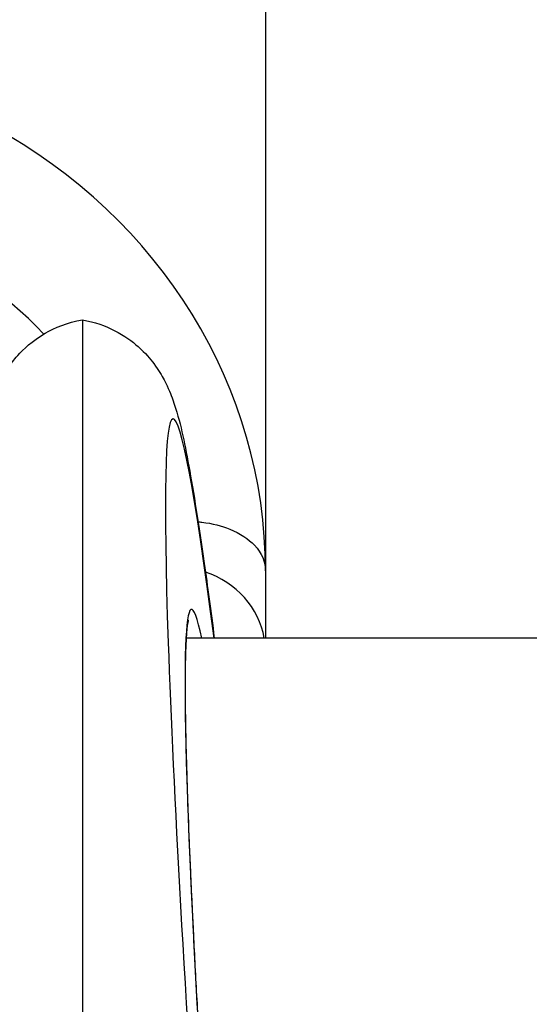
# Model space of a CAD drawing. Units: millimetres. Extents: x -4105 to 4695, y -4881 to 2448.
# Drawn here: x -940 to -926, y -402 to -375 of the extents above; entities that cross this region are included whole.
import ezdxf

# ---------------------------------------------------------------- set-up
doc = ezdxf.new("R2010")
doc.units = ezdxf.units.MM
doc.header["$LTSCALE"] = 100
doc.layers.add('SW_Toestellen', color=2, linetype='Continuous')

msp = doc.modelspace()

# ---------------------------------------------------------------- linework, layer by layer
at = {"layer": 'SW_Toestellen'}
for p, q in [((-933.019, -374.335), (-933.019, -390.505)), ((-933.019, -382.42), (-933.019, -392.35)), ((-938.04, -383.616), (-938.04, -403.391)), ((-805.238, -392.35), (-935.195, -392.35))]:
    msp.add_line(p, q, dxfattribs=at)
for centre, major_axis, ratio, start_param, end_param in [((-948.019, -390.505), (15, 0), 0.938958, 0, 3.141593), ((-948.019, -391.537), (12, 0), 0.938958, 0.732382, 2.372267), ((-932.542, -423.171), (-3.013, 36.841), 0.031088, 5.700911, 8.032107), ((-932.523, -422.459), (-2.527, 30.9), 0.031088, 6.053933, 7.988735), ((-935.519, -392.741), (2.5, 0), 0.938958, 0.167418, 1.222962)]:
    msp.add_ellipse(centre, major_axis=major_axis, ratio=ratio, start_param=start_param, end_param=end_param, dxfattribs=at)
for points, knots in [([(-941.201, -389.091), (-941.176, -388.925), (-941.15, -388.764), (-940.986, -387.751), (-940.863, -387.082), (-940.652, -386.225), (-940.59, -385.977), (-940.376, -385.448), (-940.299, -385.246), (-940.002, -384.819), (-939.923, -384.714), (-939.655, -384.416), (-939.433, -384.197), (-938.798, -383.831), (-938.452, -383.685), (-938.04, -383.616)], [-0.7704143, -0.7704143, -0.7704143, -0.7704143, -0.7374254, -0.7374254, -0.5542704, -0.5542704, -0.4626929, -0.4626929, -0.4169041, -0.4169041, -0.4040434, -0.4040434, -0.3847657, -0.3847657, -0.3711154, -0.3711154, -0.3711154, -0.3711154]), ([(-938.04, -383.616), (-937.701, -383.673), (-937.405, -383.782), (-936.879, -384.048), (-936.67, -384.207), (-936.311, -384.528), (-936.182, -384.683), (-935.946, -384.998), (-935.865, -385.141), (-935.677, -385.497), (-935.616, -385.66), (-935.342, -386.432), (-935.255, -386.916), (-934.991, -388.35), (-934.851, -389.235), (-934.611, -390.922), (-934.519, -391.607), (-934.423, -392.35)], [0.3711154, 0.3711154, 0.3711154, 0.3711154, 0.3823259, 0.3823259, 0.3958413, 0.3958413, 0.4126211, 0.4126211, 0.4357593, 0.4357593, 0.4799068, 0.4799068, 0.6615726, 0.6615726, 0.8447276, 0.8447276, 0.9523927, 0.9523927, 0.9523927, 0.9523927]), ([(-934.868, -389.157), (-934.834, -389.16), (-934.801, -389.163), (-934.477, -389.201), (-934.22, -389.268), (-933.71, -389.474), (-933.483, -389.629), (-933.121, -390.015), (-933.02, -390.259), (-933.019, -390.503), (-933.019, -390.504), (-933.019, -390.505)], [-0.4246909, -0.4246909, -0.4246909, -0.4246909, -0.4128719, -0.4128719, -0.310041, -0.310041, -0.1729239, -0.1729239, 0, 0, 0.0008229, 0.0008229, 0.0008229, 0.0008229]), ([(-935.134, -391.845), (-935.135, -391.845), (-935.14, -391.856), (-935.156, -391.928), (-935.173, -392.051), (-935.196, -392.346), (-935.204, -392.504), (-935.217, -392.885), (-935.222, -393.113), (-935.225, -393.632), (-935.224, -393.925), (-935.217, -394.573), (-935.211, -394.928), (-935.192, -395.697), (-935.18, -396.111), (-935.151, -396.996), (-935.133, -397.466), (-935.093, -398.459), (-935.07, -398.982), (-935.018, -400.077), (-934.99, -400.649), (-934.928, -401.839), (-934.894, -402.457), (-934.822, -403.734), (-934.783, -404.394), (-934.701, -405.751), (-934.658, -406.448), (-934.567, -407.875), (-934.519, -408.606), (-934.419, -410.095), (-934.367, -410.854), (-934.259, -412.395), (-934.203, -413.178), (-934.088, -414.762), (-934.029, -415.563), (-933.907, -417.179), (-933.845, -417.994), (-933.73, -419.466), (-933.678, -420.122), (-933.547, -421.764), (-933.466, -422.752), (-933.302, -424.724), (-933.219, -425.709), (-933.135, -426.686)], [-0.290066, -0.290066, -0.290066, -0.290066, -0.261983, -0.261983, -0.172085, -0.172085, -0.101766, -0.101766, -0.026144, -0.026144, 0.051564, 0.051564, 0.130171, 0.130171, 0.209221, 0.209221, 0.28852, 0.28852, 0.367975, 0.367975, 0.447542, 0.447542, 0.527197, 0.527197, 0.606929, 0.606929, 0.686729, 0.686729, 0.766593, 0.766593, 0.846518, 0.846518, 0.9265, 0.9265, 1.006537, 1.006537, 1.086624, 1.086624, 1.150537, 1.150537, 1.246406, 1.246406, 1.342275, 1.342275, 1.342275, 1.342275])]:
    msp.add_open_spline(points, degree=3, knots=knots, dxfattribs=at)

doc.saveas('drawing.dxf')
